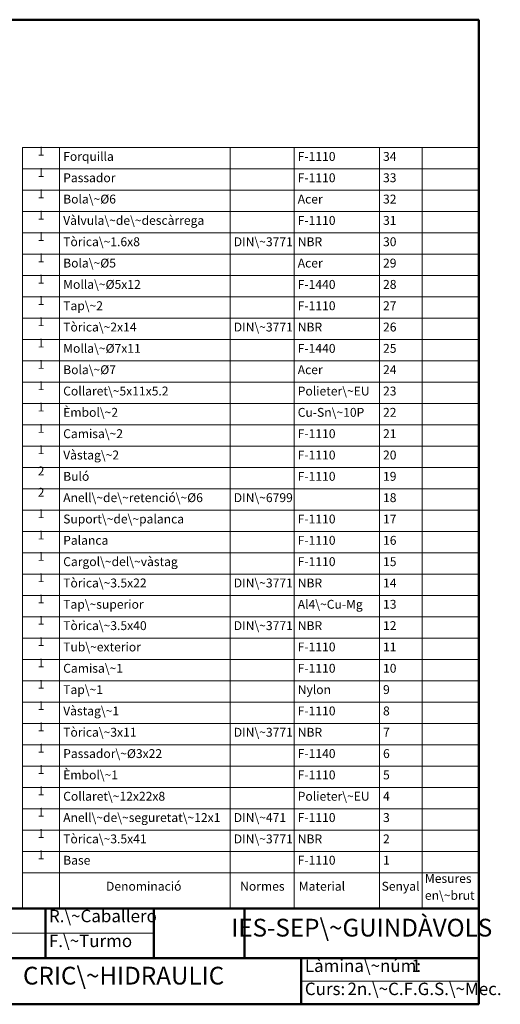
# Model space of a CAD drawing. Units: millimetres. Extents: x 20 to 416, y 10 to 287.
# Drawn here: x 281 to 416, y 10 to 287 of the extents above; entities that cross this region are included whole.
import ezdxf

# ---------------------------------------------------------------- set-up
doc = ezdxf.new("R2010")
doc.units = ezdxf.units.MM
doc.header["$LTSCALE"] = 0.3
doc.layers.get('0').update_dxf_attribs({"linetype": 'CONTINUOUS', "lineweight": 50})
doc.layers.add('Capa1', color=1, linetype='CONTINUOUS', lineweight=18)
doc.styles.get("Standard").update_dxf_attribs({"font": 'txt', "width": 0.75})

msp = doc.modelspace()

# ---------------------------------------------------------------- linework, layer by layer
for p, q in [((410, 287), (20, 287)), ((410, 10), (410, 287)), ((230, 37), (410, 37)), ((288, 37), (288, 23)), ((318.5, 37), (318.5, 23)), ((344, 37), (344, 23)), ((230, 23), (410, 23)), ((360, 23), (360, 10)), ((20, 10), (410, 10))]:
    msp.add_line(p, q)
at = {"layer": 'Capa1'}
for p, q in [((281.53, 37), (281.53, 251)), ((281.53, 251), (410, 251)), ((281.53, 245), (410, 245)), ((281.53, 239), (410, 239)), ((281.53, 233), (410, 233)), ((281.53, 227), (410, 227)), ((281.53, 221), (410, 221)), ((281.53, 215), (410, 215)), ((281.53, 209), (410, 209)), ((281.53, 203), (410, 203)), ((281.53, 197), (410, 197)), ((281.53, 191), (410, 191)), ((281.53, 185), (410, 185)), ((281.53, 179), (410, 179)), ((281.53, 173), (410, 173)), ((281.53, 167), (410, 167)), ((281.53, 161), (410, 161)), ((281.53, 155), (410, 155)), ((281.53, 149), (410, 149)), ((281.53, 143), (410, 143)), ((281.53, 137), (410, 137)), ((281.53, 131), (410, 131)), ((281.53, 125), (410, 125)), ((281.53, 119), (410, 119)), ((281.53, 113), (410, 113)), ((281.53, 107), (410, 107)), ((281.53, 101), (410, 101)), ((281.53, 95), (410, 95)), ((281.53, 89), (410, 89)), ((281.53, 83), (410, 83)), ((281.53, 77), (410, 77)), ((281.53, 71), (410, 71)), ((281.53, 65), (410, 65)), ((281.53, 59), (410, 59)), ((281.53, 53), (410, 53)), ((281.53, 47), (410, 47)), ((230, 30), (318.5, 30)), ((360, 16.5), (410, 16.5))]:
    msp.add_line(p, q, dxfattribs=at)
at = {"layer": 'Capa1', "color": 6, "linetype": 'CONTINUOUS'}
msp.add_line((292.01, 37), (292.01, 251), dxfattribs=at)
at = {"layer": 'Capa1', "color": 1, "linetype": 'CONTINUOUS'}
for p, q in [((340.01, 37), (340.01, 251)), ((358, 37), (358, 251)), ((382, 37), (382, 251)), ((394, 37), (394, 251))]:
    msp.add_line(p, q, dxfattribs=at)

# ---------------------------------------------------------------- texts
at = {"layer": 'Retolació2.5', "color": 6, "linetype": 'CONTINUOUS', "char_height": 2.5, "width": 100}
for s, insert, attachment_point in [('1', (286.77, 248), 8), ('Forquilla', (293.01, 246.5), 7), ('F-1110', (359, 246.5), 7), ('34', (383, 246.5), 7), ('1', (286.77, 242), 8), ('Passador', (293.01, 240.5), 7), ('F-1110', (359, 240.5), 7), ('33', (383, 240.5), 7), ('1', (286.77, 236), 8), ('Bola\\~%%c6', (293.01, 234.5), 7), ('Acer', (359, 234.5), 7), ('32', (383, 234.5), 7), ('1', (286.77, 230), 8), ('Vàlvula\\~de\\~descàrrega', (293.01, 228.5), 7), ('F-1110', (359, 228.5), 7), ('31', (383, 228.5), 7), ('1', (286.77, 224), 8), ('Tòrica\\~1.6x8', (293.01, 222.5), 7), ('DIN\\~3771', (341.01, 222.5), 7), ('NBR', (359, 222.5), 7), ('30', (383, 222.5), 7), ('1', (286.77, 218), 8), ('Bola\\~%%c5', (293.01, 216.5), 7), ('Acer', (359, 216.5), 7), ('29', (383, 216.5), 7), ('1', (286.77, 212), 8), ('Molla\\~%%c5x12', (293.01, 210.5), 7), ('F-1440', (359, 210.5), 7), ('28', (383, 210.5), 7), ('1', (286.77, 206), 8), ('Tap\\~2', (293.01, 204.5), 7), ('F-1110', (359, 204.5), 7), ('27', (383, 204.5), 7), ('1', (286.77, 200), 8), ('Tòrica\\~2x14', (293.01, 198.5), 7), ('DIN\\~3771', (341.01, 198.5), 7), ('NBR', (359, 198.5), 7), ('26', (383, 198.5), 7), ('1', (286.77, 194), 8), ('Molla\\~%%c7x11', (293.01, 192.5), 7), ('F-1440', (359, 192.5), 7), ('25', (383, 192.5), 7), ('1', (286.77, 188), 8), ('Bola\\~%%c7', (293.01, 186.5), 7), ('Acer', (359, 186.5), 7), ('24', (383, 186.5), 7), ('1', (286.77, 182), 8), ('Collaret\\~5x11x5.2', (293.01, 180.5), 7), ('Polieter\\~EU', (359, 180.5), 7), ('23', (383, 180.5), 7), ('1', (286.77, 176), 8), ('Èmbol\\~2', (293.01, 174.5), 7), ('Cu-Sn\\~10P', (359, 174.5), 7), ('22', (383, 174.5), 7), ('1', (286.77, 170), 8), ('Camisa\\~2', (293.01, 168.5), 7), ('F-1110', (359, 168.5), 7), ('21', (383, 168.5), 7), ('1', (286.77, 164), 8), ('Vàstag\\~2', (293.01, 162.5), 7), ('F-1110', (359, 162.5), 7), ('20', (383, 162.5), 7), ('2', (286.77, 158), 8), ('Buló', (293.01, 156.5), 7), ('F-1110', (359, 156.5), 7), ('19', (383, 156.5), 7), ('2', (286.77, 152), 8), ('Anell\\~de\\~retenció\\~%%c6', (293.01, 150.5), 7), ('DIN\\~6799', (341.01, 150.5), 7), ('18', (383, 150.5), 7), ('1', (286.77, 146), 8), ('Suport\\~de\\~palanca', (293.01, 144.5), 7), ('F-1110', (359, 144.5), 7), ('17', (383, 144.5), 7), ('1', (286.77, 140), 8), ('Palanca', (293.01, 138.5), 7), ('F-1110', (359, 138.5), 7), ('16', (383, 138.5), 7), ('1', (286.77, 134), 8), ('Cargol\\~del\\~vàstag', (293.01, 132.5), 7), ('F-1110', (359, 132.5), 7), ('15', (383, 132.5), 7), ('1', (286.77, 128), 8), ('Tòrica\\~3.5x22', (293.01, 126.5), 7), ('DIN\\~3771', (341.01, 126.5), 7), ('NBR', (359, 126.5), 7), ('14', (383, 126.5), 7), ('1', (286.77, 122), 8), ('Tap\\~superior', (293.01, 120.5), 7), ('Al4\\~Cu-Mg', (359, 120.5), 7), ('13', (383, 120.5), 7), ('1', (286.77, 116), 8), ('Tòrica\\~3.5x40', (293.01, 114.5), 7), ('DIN\\~3771', (341.01, 114.5), 7), ('NBR', (359, 114.5), 7), ('12', (383, 114.5), 7), ('1', (286.77, 110), 8), ('Tub\\~exterior', (293.01, 108.5), 7), ('F-1110', (359, 108.5), 7), ('11', (383, 108.5), 7), ('1', (286.77, 104), 8), ('Camisa\\~1', (293.01, 102.5), 7), ('F-1110', (359, 102.5), 7), ('10', (383, 102.5), 7), ('1', (286.77, 98), 8), ('Tap\\~1', (293.01, 96.5), 7), ('Nylon', (359, 96.5), 7), ('9', (383, 96.5), 7), ('1', (286.77, 92), 8), ('Vàstag\\~1', (293.01, 90.5), 7), ('F-1110', (359, 90.5), 7), ('8', (383, 90.5), 7), ('1', (286.77, 86), 8), ('Tòrica\\~3x11', (293.01, 84.5), 7), ('DIN\\~3771', (341.01, 84.5), 7), ('NBR', (359, 84.5), 7), ('7', (383, 84.5), 7), ('1', (286.77, 80), 8), ('Passador\\~%%c3x22', (293.01, 78.5), 7), ('F-1140', (359, 78.5), 7), ('6', (383, 78.5), 7), ('1', (286.77, 74), 8), ('Èmbol\\~1', (293.01, 72.5), 7), ('F-1110', (359, 72.5), 7), ('5', (383, 72.5), 7), ('1', (286.77, 68), 8), ('Collaret\\~12x22x8', (293.01, 66.5), 7), ('Polieter\\~EU', (359, 66.5), 7), ('4', (383, 66.5), 7), ('1', (286.77, 62), 8), ('Anell\\~de\\~seguretat\\~12x1', (293.01, 60.5), 7), ('DIN\\~471', (341.01, 60.5), 7), ('F-1110', (359, 60.5), 7), ('3', (383, 60.5), 7), ('1', (286.77, 56), 8), ('Tòrica\\~3.5x41', (293.01, 54.5), 7), ('DIN\\~3771', (341.01, 54.5), 7), ('NBR', (359, 54.5), 7), ('2', (383, 54.5), 7), ('1', (286.77, 50), 8), ('Base', (293.01, 48.5), 7), ('F-1110', (359, 48.5), 7), ('1', (383, 48.5), 7), ('Denominació', (305.06, 41.18), 7), ('Normes', (342.8, 41.18), 7), ('Material', (359.3, 41.18), 7), ('Senyal', (382.6, 41.18), 7), ('Mesures', (394.78, 43.37), 7), ('en\\~brut', (394.78, 38.62), 7)]:
    msp.add_mtext(s, dxfattribs=dict(at, insert=insert, attachment_point=attachment_point))
at = {"layer": 'Retolació3.5', "color": 4, "linetype": 'CONTINUOUS', "char_height": 3.5, "width": 100, "attachment_point": 7}
for s, insert in [('R.\\~Caballero', (289, 32)), ('F.\\~Turmo', (289, 25)), ('Làmina\\~núm:', (361, 18)), ('1', (391, 18)), ('Curs:', (361, 11.5)), ('2n.\\~C.F.G.S.\\~Mec.', (373, 11.5))]:
    msp.add_mtext(s, dxfattribs=dict(at, insert=insert))
at = {"layer": 'Retolació5', "color": 5, "linetype": 'CONTINUOUS', "char_height": 5, "width": 100, "attachment_point": 8}
for s, insert in [('IES-SEP\\~GUINDÀVOLS', (377, 27.5)), ('CRIC\\~HIDRAULIC', (310, 14))]:
    msp.add_mtext(s, dxfattribs=dict(at, insert=insert))

doc.saveas('drawing.dxf')
